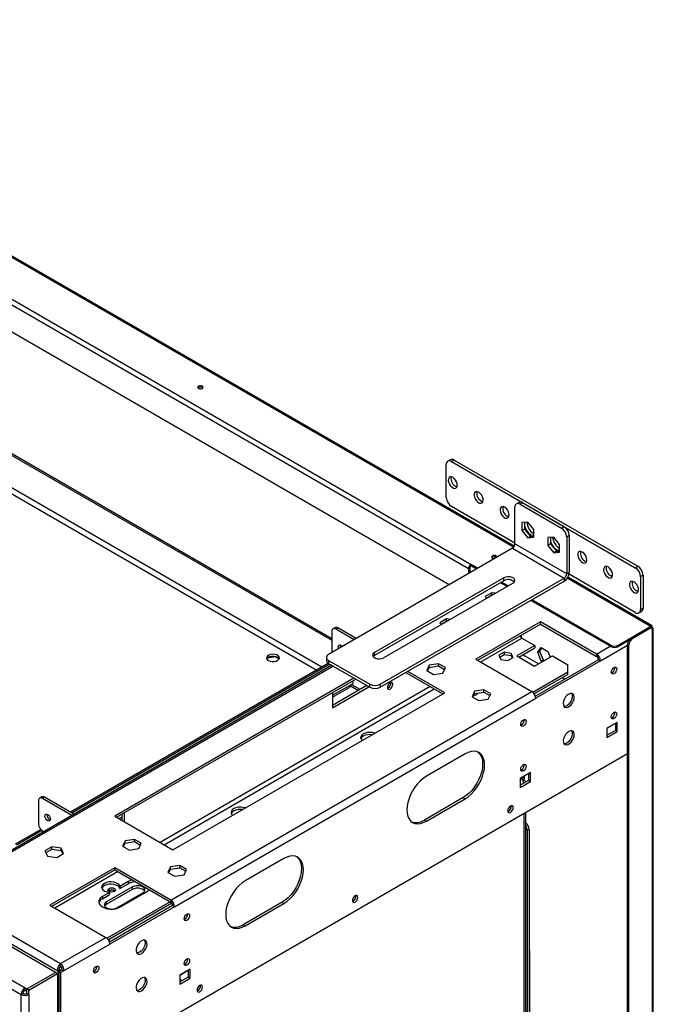
# Model space of a CAD drawing. Units: millimetres. Extents: x 1 to 3781, y 4 to 5350.
# Drawn here: x 2675 to 3021, y 1066 to 1604 of the extents above; entities that cross this region are included whole.
import ezdxf

# ---------------------------------------------------------------- set-up
doc = ezdxf.new("R2010")
doc.units = ezdxf.units.MM
doc.header["$LTSCALE"] = 18

msp = doc.modelspace()

# ---------------------------------------------------------------- linework, layer by layer
at = {"color": 8, "linetype": 'Continuous', "lineweight": 25}
for p, q in [((2944.838, 1316.067), (1976.152, 1875.277)), ((2510.729, 1437.468), (2837.268, 1248.961)), ((2840.097, 1250.594), (2511.229, 1440.445)), ((3019.139, 1273.174), (2974.14, 1299.151)), ((2926.868, 1253.372), (2949.342, 1266.346)), ((2990.147, 1257.662), (2997.572, 1261.948)), ((2992.269, 1253.987), (3007.118, 1262.56)), ((2846.428, 1251.029), (2635.887, 1129.486)), ((2899.29, 1239.901), (2751.858, 1154.791)), ((2753.98, 1153.566), (2901.411, 1238.677)), ((2845.898, 1235.163), (2855.863, 1240.915)), ((2855.668, 1240.38), (2860.143, 1237.797)), ((2948.989, 1189.808), (2948.428, 1189.484)), ((2729.267, 1167.833), (2730.993, 1168.829)), ((2950.549, 459.905), (2950.549, 1170.704)), ((2694.229, 1119.073), (2728.524, 1138.871)), ((2664.171, 1107.851), (2697.405, 1088.665)), ((2660.454, 1105.098), (2695.844, 1084.667)), ((2767.055, 1084.78), (2762.459, 1082.127))]:
    msp.add_line(p, q, dxfattribs=at)
at = {"color": 7, "linetype": 'Continuous', "lineweight": 25}
for p, q in [((2945.166, 1316.554), (1976.462, 1875.774)), ((2920.144, 1304.197), (1962.721, 1856.905)), ((1964.135, 1859.355), (2921.558, 1306.646)), ((2909.665, 1295.549), (1964.843, 1840.983)), ((2694.506, 1083.808), (1578.126, 1728.28)), ((1563.559, 1718.728), (2677.96, 1075.399)), ((1561.438, 1715.054), (2675.838, 1071.725)), ((2510.8, 1458.494), (2845.544, 1265.25)), ((2511.648, 1458.984), (2845.544, 1266.23)), ((2908.076, 1343.209), (2908.076, 1361.173)), ((2910.319, 1363.82), (2908.905, 1363.004)), ((2912.319, 1363.622), (2910.905, 1362.806)), ((2910.905, 1362.806), (3011.314, 1304.841)), ((2912.319, 1363.622), (3012.728, 1305.657)), ((2947.796, 1340.553), (2946.382, 1339.736)), ((2949.796, 1340.355), (2948.381, 1339.538)), ((2948.381, 1339.538), (2971.009, 1326.476)), ((2949.796, 1340.355), (2972.423, 1327.292)), ((2945.553, 1318.308), (2910.905, 1338.31)), ((2945.553, 1317.9), (2945.553, 1337.905)), ((2952.624, 1329.743), (2949.407, 1329.456)), ((2949.407, 1329.456), (2949.407, 1325.166)), ((2950.821, 1329.582), (2950.821, 1325.982)), ((2955.841, 1325.741), (2952.624, 1329.743)), ((2950.821, 1325.982), (2949.407, 1325.166)), ((2949.407, 1325.166), (2952.624, 1321.163)), ((2950.821, 1325.982), (2954.038, 1321.98)), ((2955.841, 1321.451), (2955.841, 1325.741)), ((2971.009, 1326.476), (2972.423, 1327.292)), ((2973.837, 1301.572), (2945.553, 1317.9)), ((2954.038, 1321.98), (2952.624, 1321.163)), ((2952.624, 1321.163), (2955.841, 1321.451)), ((2954.038, 1321.98), (2955.841, 1322.141)), ((2966.766, 1321.579), (2963.549, 1321.292)), ((2963.549, 1321.292), (2963.549, 1317.002)), ((2964.963, 1317.818), (2963.549, 1317.002)), ((2964.963, 1321.418), (2964.963, 1317.818)), ((2964.963, 1317.818), (2968.18, 1313.816)), ((2969.983, 1317.577), (2966.766, 1321.579)), ((2969.983, 1313.287), (2969.983, 1317.577)), ((2975.251, 1322.393), (2973.837, 1321.577)), ((2973.837, 1321.577), (2973.837, 1301.572)), ((2975.251, 1322.393), (2975.251, 1302.388)), ((2944.139, 1315.45), (2843.73, 1257.485)), ((2944.139, 1315.45), (2972.423, 1299.122)), ((2963.549, 1317.002), (2966.766, 1312.999)), ((2968.18, 1313.816), (2966.766, 1312.999)), ((2966.766, 1312.999), (2969.983, 1313.287)), ((2968.18, 1313.816), (2969.983, 1313.977)), ((2920.851, 1304.605), (2920.144, 1304.197)), ((2920.144, 1304.197), (2920.144, 1301.598)), ((2920.851, 1304.605), (2920.851, 1302.006)), ((2925.223, 1304.531), (2921.558, 1306.646)), ((2921.558, 1305.83), (2921.558, 1306.646)), ((2924.516, 1304.122), (2921.558, 1305.83)), ((2973.837, 1301.572), (2975.251, 1302.388)), ((3011.314, 1304.841), (3012.728, 1305.657)), ((2939.543, 1299.326), (2868.832, 1258.506)), ((2939.543, 1297.693), (2868.832, 1256.873)), ((2872.014, 1241.157), (2972.423, 1299.122)), ((2872.014, 1239.524), (2972.423, 1297.489)), ((2873.782, 1255.648), (2944.492, 1296.469)), ((2941.133, 1294.529), (2937.598, 1296.57)), ((2941.84, 1294.938), (2938.305, 1296.979)), ((2939.543, 1297.693), (2939.543, 1299.326)), ((2972.423, 1299.122), (2972.423, 1297.489)), ((3020.139, 1273.273), (2974.45, 1299.648)), ((3011.314, 1280.345), (2975.101, 1301.25)), ((3015.557, 1300.758), (3014.142, 1299.942)), ((3014.142, 1299.942), (3014.142, 1281.978)), ((3015.557, 1300.758), (3015.557, 1282.795)), ((2932.961, 1291.186), (2929.246, 1289.042)), ((2934.839, 1290.896), (2932.961, 1291.186)), ((2932.961, 1289.961), (2932.961, 1291.186)), ((2929.246, 1289.042), (2929.749, 1287.958)), ((2929.695, 1288.076), (2932.961, 1289.961)), ((2932.961, 1289.961), (2933.165, 1289.93)), ((2997.855, 1261.785), (2954.215, 1286.978)), ((2997.855, 1262.601), (2954.922, 1287.386)), ((3013.314, 1280.147), (3014.728, 1280.963)), ((3014.142, 1281.978), (3015.557, 1282.795)), ((2908.213, 1276.899), (2904.498, 1274.754)), ((2904.498, 1274.754), (2905.001, 1273.671)), ((2904.946, 1273.788), (2908.213, 1275.674)), ((2910.09, 1276.609), (2908.213, 1276.899)), ((2908.213, 1275.674), (2908.213, 1276.899)), ((2908.213, 1275.674), (2908.417, 1275.643)), ((2959.565, 1275.317), (2924.21, 1254.906)), ((2990.147, 1257.662), (2959.565, 1275.317)), ((2959.565, 1274.092), (2959.565, 1275.317)), ((2845.544, 1270.111), (2845.544, 1258.533)), ((2847.226, 1272.096), (2846.165, 1271.484)), ((2847.665, 1271.336), (2848.726, 1271.948)), ((2857.693, 1265.546), (2847.665, 1271.336)), ((2858.754, 1266.159), (2848.726, 1271.948)), ((2925.27, 1254.294), (2959.565, 1274.092)), ((2959.565, 1274.092), (2990.147, 1256.437)), ((3019.775, 1272.806), (3002.097, 1262.601)), ((3019.846, 1272.766), (3009.239, 1266.642)), ((3020.553, 1272.357), (3009.946, 1266.234)), ((3019.139, 1273.174), (3019.775, 1272.806)), ((3019.775, 1272.725), (3019.775, 1272.806)), ((3020.553, 1272.357), (3019.846, 1272.766)), ((3020.553, 1270.724), (3020.553, 1272.357)), ((3020.553, 1270.724), (3020.553, 399.883)), ((3021.139, 400.7), (3021.139, 1271.541)), ((2948.994, 1267.989), (2948.994, 1266.616)), ((2949.342, 1266.346), (2956.371, 1262.289)), ((3007.724, 1265.033), (3002.097, 1261.785)), ((3009.239, 1266.642), (3009.946, 1266.234)), ((2850.104, 1262.618), (2851.05, 1262.072)), ((2868.832, 1256.873), (2868.832, 1258.506)), ((2939.619, 1258.651), (2936.802, 1257.025)), ((2943.467, 1258.056), (2939.619, 1258.651)), ((2939.619, 1258.651), (2939.619, 1257.427)), ((2956.371, 1262.289), (2946.618, 1256.659)), ((2947.678, 1256.046), (2956.371, 1261.064)), ((2956.371, 1262.289), (2956.371, 1261.064)), ((2957.971, 1258.676), (2959.829, 1261.319)), ((2957.971, 1258.676), (2959.032, 1259.288)), ((2959.829, 1253.888), (2957.971, 1258.676)), ((2960.277, 1261.06), (2959.032, 1259.288)), ((2959.032, 1259.288), (2960.889, 1254.501)), ((2959.829, 1261.319), (2963.544, 1259.174)), ((2963.544, 1259.174), (2964.769, 1256.017)), ((2997.855, 1261.785), (2997.855, 1262.601)), ((3002.097, 1262.601), (3002.097, 1261.785)), ((3007.825, 1262.56), (3007.118, 1262.968)), ((3007.118, 393.761), (3007.118, 1262.968)), ((3007.825, 393.352), (3007.825, 1262.56)), ((2810.358, 1255.621), (2814.73, 1256.297)), ((2814.73, 1256.297), (2814.73, 1256.454)), ((2814.73, 1256.297), (2816.741, 1255.137)), ((2842.558, 1255.852), (2842.558, 1254.219)), ((2843.73, 1254.22), (2866.357, 1241.157)), ((2843.73, 1254.22), (2843.73, 1252.587)), ((2924.21, 1254.906), (2954.792, 1237.251)), ((2936.802, 1257.025), (2937.833, 1254.804)), ((2937.25, 1256.059), (2939.619, 1257.427)), ((2937.833, 1254.804), (2941.681, 1254.209)), ((2939.619, 1257.427), (2943.467, 1256.831)), ((2941.681, 1254.209), (2944.498, 1255.835)), ((2944.498, 1255.835), (2943.467, 1258.056)), ((2943.467, 1258.056), (2943.467, 1256.831)), ((2943.467, 1256.831), (2944.05, 1255.576)), ((2946.618, 1256.659), (2956.249, 1251.099)), ((2958.369, 1252.322), (2951.115, 1256.51)), ((2956.249, 1251.099), (2966.002, 1256.729)), ((2991.208, 1254.6), (2956.726, 1234.693)), ((2992.269, 1253.987), (2956.913, 1233.577)), ((2959.829, 1253.888), (2960.889, 1254.501)), ((2960.455, 1253.527), (2959.829, 1253.888)), ((2960.889, 1254.501), (2961.516, 1254.139)), ((2966.002, 1256.729), (2974.445, 1251.855)), ((2990.147, 1257.662), (2990.147, 1256.437)), ((2992.269, 1253.987), (2991.208, 1254.6)), ((2845.55, 1251.536), (2635.008, 1129.993)), ((2843.64, 1252.64), (2702.747, 1171.304)), ((2844.487, 1252.149), (2703.595, 1170.814)), ((2843.73, 1252.587), (2866.357, 1239.524)), ((2907.239, 1236.537), (2887.039, 1248.198)), ((2898.786, 1251.622), (2897.427, 1248.692)), ((2897.427, 1248.692), (2901.142, 1246.548)), ((2897.875, 1248.433), (2898.786, 1250.397)), ((2903.861, 1252.407), (2898.786, 1251.622)), ((2898.786, 1250.397), (2898.786, 1251.622)), ((2898.786, 1250.397), (2903.861, 1251.182)), ((2907.576, 1250.262), (2903.861, 1252.407)), ((2903.861, 1251.182), (2903.861, 1252.407)), ((2903.861, 1251.182), (2907.128, 1249.296)), ((2906.217, 1247.333), (2907.576, 1250.262)), ((2974.445, 1247.773), (2955.413, 1236.786)), ((2974.445, 1247.773), (2974.445, 1251.855)), ((2974.445, 1246.548), (2974.445, 1247.773)), ((2857.565, 1244.599), (2726.927, 1169.183)), ((2727.988, 1168.571), (2858.626, 1243.987)), ((2857.211, 1241.694), (2857.211, 1243.17)), ((2885.979, 1247.586), (2906.178, 1235.925)), ((2901.142, 1246.548), (2906.217, 1247.333)), ((2974.445, 1246.548), (2956.108, 1235.963)), ((2972.816, 1243.982), (2971.408, 1244.795)), ((2998.633, 1247.577), (2998.257, 1247.416)), ((2757.509, 1123.363), (2954.792, 1237.251)), ((2864.746, 1240.454), (2845.898, 1229.573)), ((2845.898, 1228.349), (2865.806, 1239.842)), ((2845.898, 1234.08), (2854.743, 1239.186)), ((2855.863, 1240.915), (2857.211, 1241.694)), ((2861.021, 1238.304), (2856.18, 1241.099)), ((2866.357, 1239.524), (2866.357, 1241.157)), ((2872.014, 1241.157), (2872.014, 1239.524)), ((2876.303, 1239.206), (2875.927, 1239.045)), ((2923.535, 1237.335), (2922.175, 1234.405)), ((2928.61, 1238.12), (2923.535, 1237.335)), ((2923.535, 1236.11), (2923.535, 1237.335)), ((2923.535, 1236.11), (2928.61, 1236.895)), ((2932.325, 1235.975), (2928.61, 1238.12)), ((2928.61, 1236.895), (2928.61, 1238.12)), ((2928.61, 1236.895), (2931.877, 1235.009)), ((2758.747, 1150.814), (2907.239, 1236.537)), ((2759.631, 1119.688), (2956.913, 1233.577)), ((2845.898, 1236.639), (2845.898, 1228.349)), ((2922.175, 1234.405), (2925.89, 1232.26)), ((2922.624, 1234.146), (2923.535, 1236.11)), ((2925.89, 1232.26), (2930.965, 1233.045)), ((2930.965, 1233.045), (2932.325, 1235.975)), ((2998.633, 1223.081), (2998.257, 1222.919)), ((2949.135, 1219.003), (2948.759, 1218.841)), ((3001.461, 1220.304), (2995.804, 1217.039)), ((2995.804, 1217.039), (2995.804, 1212.139)), ((3000.4, 1216.017), (2995.804, 1213.364)), ((2995.804, 1212.139), (3001.461, 1215.405)), ((3000.4, 1219.692), (3000.4, 1216.017)), ((3000.4, 1216.017), (3001.461, 1215.405)), ((3001.461, 1215.405), (3001.461, 1220.304)), ((2699.526, 1025.792), (3007.118, 1203.361)), ((2918.376, 1203.165), (2897.163, 1190.919)), ((2949.135, 1194.506), (2948.759, 1194.345)), ((2954.085, 1192.955), (2948.428, 1189.689)), ((2948.428, 1189.689), (2948.428, 1184.79)), ((2953.024, 1188.668), (2948.428, 1186.014)), ((2948.989, 1189.808), (2950.549, 1190.709)), ((2949.69, 1188.988), (2950.549, 1189.484)), ((2949.815, 1188.815), (2950.549, 1189.239)), ((2949.958, 1188.565), (2950.549, 1188.907)), ((2950.549, 1189.239), (2950.337, 1189.362)), ((2950.549, 1190.709), (2950.372, 1190.811)), ((2950.549, 1190.709), (2950.549, 1189.484)), ((2950.549, 1188.907), (2950.549, 1189.239)), ((2953.024, 1192.342), (2953.024, 1188.668)), ((2953.024, 1188.668), (2954.085, 1188.055)), ((2954.085, 1188.055), (2954.085, 1192.955)), ((2948.428, 1184.79), (2954.085, 1188.055)), ((2687.066, 1179.638), (2686.006, 1179.026)), ((2688.566, 1179.49), (2687.506, 1178.877)), ((2703.597, 1169.588), (2687.506, 1178.877)), ((2704.658, 1170.2), (2688.566, 1179.49)), ((2917.315, 1179.281), (2896.102, 1167.035)), ((2897.163, 1166.422), (2918.376, 1178.669)), ((2917.315, 1179.281), (2918.376, 1178.669)), ((2685.384, 1177.652), (2685.384, 1164.751)), ((2689.91, 1169.814), (2689.958, 1170.22)), ((2726.927, 1169.183), (2758.747, 1150.814)), ((2730.204, 1167.292), (2730.993, 1167.747)), ((2730.993, 1166.836), (2730.993, 1170.306)), ((2732.053, 1170.918), (2732.053, 1166.224)), ((2896.102, 1167.035), (2897.163, 1166.422)), ((2942.064, 1171.848), (2941.688, 1171.687)), ((2951.428, 460.412), (2951.428, 1171.211)), ((2686.514, 1161.933), (2672.515, 1153.851)), ((2953.378, 1161.888), (2952.317, 1161.275)), ((2953.378, 1161.888), (2953.378, 657.098)), ((2687.148, 1161.319), (2673.364, 1153.361)), ((2687.506, 1161.077), (2688.179, 1160.688)), ((2737.691, 1156.479), (2732.616, 1155.694)), ((2741.406, 1154.334), (2737.691, 1156.479)), ((2737.691, 1155.254), (2737.691, 1156.479)), ((2952.317, 1161.275), (2952.317, 657.711)), ((2692.545, 1152.397), (2688.83, 1150.252)), ((2689.278, 1149.286), (2692.545, 1151.172)), ((2697.62, 1151.612), (2692.545, 1152.397)), ((2692.545, 1151.172), (2692.545, 1152.397)), ((2692.545, 1151.172), (2697.62, 1150.387)), ((2698.98, 1148.682), (2697.62, 1151.612)), ((2697.62, 1150.387), (2697.62, 1151.612)), ((2732.616, 1155.694), (2731.257, 1152.764)), ((2731.257, 1152.764), (2734.972, 1150.62)), ((2731.705, 1152.505), (2732.616, 1154.469)), ((2732.616, 1154.469), (2732.616, 1155.694)), ((2732.616, 1154.469), (2737.691, 1155.254)), ((2734.972, 1150.62), (2740.046, 1151.405)), ((2737.691, 1155.254), (2740.958, 1153.368)), ((2740.046, 1151.405), (2741.406, 1154.334)), ((2688.83, 1150.252), (2690.19, 1147.323)), ((2690.19, 1147.323), (2695.265, 1146.538)), ((2695.265, 1146.538), (2698.98, 1148.682)), ((2697.62, 1150.387), (2698.531, 1148.423)), ((2819.381, 1146.016), (2798.168, 1133.77)), ((2726.927, 1141.017), (2691.572, 1120.607)), ((2757.509, 1123.363), (2726.927, 1141.017)), ((2726.927, 1139.793), (2726.927, 1141.017)), ((2757.365, 1141.407), (2756.005, 1138.477)), ((2756.454, 1138.218), (2757.365, 1140.182)), ((2762.44, 1142.192), (2757.365, 1141.407)), ((2757.365, 1140.182), (2757.365, 1141.407)), ((2757.365, 1140.182), (2762.44, 1140.967)), ((2766.155, 1140.047), (2762.44, 1142.192)), ((2762.44, 1140.967), (2762.44, 1142.192)), ((2762.44, 1140.967), (2765.707, 1139.081)), ((2692.632, 1119.995), (2726.927, 1139.793)), ((2726.927, 1139.793), (2757.509, 1122.138)), ((2756.005, 1138.477), (2759.72, 1136.332)), ((2759.72, 1136.332), (2764.795, 1137.117)), ((2764.795, 1137.117), (2766.155, 1140.047)), ((2736.65, 1130.499), (2722.507, 1122.335)), ((2734.351, 1133.458), (2729.755, 1130.805)), ((2729.755, 1129.58), (2734.351, 1132.234)), ((2729.755, 1130.805), (2729.755, 1129.58)), ((2734.351, 1133.458), (2734.351, 1132.234)), ((2736.65, 1129.274), (2736.65, 1130.499)), ((2724.098, 1127.54), (2720.209, 1125.294)), ((2720.209, 1124.07), (2724.098, 1126.315)), ((2720.209, 1125.294), (2720.209, 1124.07)), ((2722.507, 1121.11), (2736.65, 1129.274)), ((2724.098, 1127.54), (2724.098, 1126.315)), ((2728.164, 1119.069), (2742.306, 1127.233)), ((2730.109, 1119.58), (2744.251, 1127.744)), ((2691.572, 1120.607), (2722.154, 1102.952)), ((2722.507, 1121.11), (2722.507, 1122.335)), ((2757.162, 1122.338), (2722.774, 1102.487)), ((2758.065, 1121.635), (2723.47, 1101.664)), ((2758.57, 1120.301), (2724.087, 1100.394)), ((2759.631, 1119.688), (2724.275, 1099.278)), ((2757.509, 1123.363), (2757.509, 1122.138)), ((2759.631, 1119.688), (2758.57, 1120.301)), ((2818.32, 1122.132), (2797.107, 1109.886)), ((2798.168, 1109.274), (2819.381, 1121.52)), ((2818.32, 1122.132), (2819.381, 1121.52)), ((2857.211, 1122.863), (2856.835, 1122.702)), ((2797.107, 1109.886), (2798.168, 1109.274)), ((2697.405, 1088.665), (2722.154, 1102.952)), ((2698.966, 1084.667), (2724.275, 1099.278)), ((2724.623, 1100.703), (2723.741, 1101.213)), ((2953.782, 1050.056), (2953.782, 1094.965)), ((2697.751, 1086.817), (2696.903, 1086.327)), ((2697.405, 1087.44), (2697.405, 1088.665)), ((2678.95, 1074.827), (2694.506, 1083.808)), ((2679.02, 1074.787), (2694.577, 1083.767)), ((2680.081, 1074.174), (2695.637, 1083.155)), ((2694.506, 1083.726), (2694.506, 1083.808)), ((2695.637, 1083.155), (2694.577, 1083.767)), ((2695.637, 1083.155), (2695.637, 961.694)), ((2696.905, 1085.28), (2695.844, 1084.667)), ((2695.844, 1084.667), (2696.132, 1084.501)), ((2697.193, 1085.113), (2696.132, 1084.501)), ((2696.132, 1084.501), (2696.132, 1033.467)), ((2697.905, 1085.28), (2696.345, 1084.379)), ((2697.405, 1083.766), (2696.345, 1084.379)), ((2696.345, 1084.379), (2696.345, 1027.629)), ((2696.905, 1085.28), (2697.193, 1085.113)), ((2697.193, 1085.113), (2697.193, 1084.869)), ((2698.966, 1084.667), (2697.405, 1083.766)), ((2697.405, 1083.766), (2697.405, 1027.017)), ((2697.905, 1085.28), (2698.966, 1084.667)), ((2768.116, 1085.597), (2762.459, 1082.331)), ((2762.459, 1082.331), (2762.459, 1077.432)), ((2767.055, 1081.31), (2762.459, 1078.657)), ((2767.055, 1084.985), (2767.055, 1081.31)), ((2767.055, 1081.31), (2768.116, 1080.698)), ((2768.116, 1080.698), (2768.116, 1085.597)), ((2762.459, 1077.432), (2768.116, 1080.698)), ((2676.899, 1072.337), (2675.838, 1071.725)), ((2675.838, 948.631), (2675.838, 1071.725)), ((2677.96, 1074.174), (2677.96, 1075.399)), ((2677.96, 1075.399), (2678.95, 1074.827)), ((2677.96, 1074.174), (2678.95, 1073.603)), ((2678.95, 1073.603), (2678.95, 1074.827)), ((2678.95, 1073.603), (2679.02, 1073.643)), ((2680.081, 1074.174), (2679.02, 1074.787)), ((2679.02, 1072.337), (2679.02, 1074.787)), ((2679.02, 1072.337), (2680.081, 1071.725)), ((2680.081, 1071.725), (2680.081, 1074.174)), ((2680.081, 1071.725), (2680.081, 948.631)), ((2772.358, 1073.879), (2771.983, 1073.718))]:
    msp.add_line(p, q, dxfattribs=at)
at = {"color": 7, "linetype": 'Continuous', "lineweight": 25, "flags": 128}
for points in [[(2774.833, 1404.003), (2774.347, 1404.191), (2773.773, 1404.257), (2773.199, 1404.191), (2772.712, 1404.003), (2772.387, 1403.722), (2772.273, 1403.391), (2772.387, 1403.059), (2772.712, 1402.779), (2773.199, 1402.591), (2773.773, 1402.525), (2774.347, 1402.591), (2774.833, 1402.779), (2775.159, 1403.059), (2775.273, 1403.391), (2775.158, 1403.722), (2774.833, 1404.003)], [(2911.612, 1354.232), (2910.808, 1354.541), (2910.092, 1354.507), (2909.54, 1354.134), (2909.213, 1353.461), (2909.145, 1352.562), (2909.345, 1351.535), (2909.791, 1350.49), (2910.434, 1349.541), (2911.204, 1348.791), (2912.019, 1348.32), (2912.79, 1348.181), (2913.433, 1348.388), (2913.878, 1348.918), (2914.078, 1349.715), (2914.011, 1350.691), (2913.684, 1351.742), (2913.132, 1352.752), (2912.415, 1353.614), (2911.612, 1354.232)], [(2925.754, 1346.068), (2924.95, 1346.377), (2924.234, 1346.343), (2923.682, 1345.97), (2923.355, 1345.297), (2923.288, 1344.398), (2923.488, 1343.371), (2923.933, 1342.326), (2924.576, 1341.377), (2925.347, 1340.627), (2926.161, 1340.156), (2926.932, 1340.017), (2927.575, 1340.224), (2928.02, 1340.754), (2928.22, 1341.551), (2928.153, 1342.527), (2927.826, 1343.577), (2927.274, 1344.588), (2926.558, 1345.45), (2925.754, 1346.068)], [(2939.896, 1337.904), (2939.093, 1338.213), (2938.376, 1338.179), (2937.824, 1337.806), (2937.497, 1337.133), (2937.43, 1336.234), (2937.63, 1335.207), (2938.075, 1334.162), (2938.718, 1333.213), (2939.489, 1332.463), (2940.303, 1331.992), (2941.074, 1331.853), (2941.717, 1332.06), (2942.162, 1332.59), (2942.363, 1333.386), (2942.295, 1334.363), (2941.968, 1335.413), (2941.416, 1336.424), (2940.7, 1337.285), (2939.896, 1337.904)], [(2950.821, 1327.626), (2950.873, 1327.41), (2951.294, 1326.23), (2951.919, 1325.097), (2952.7, 1324.097), (2953.581, 1323.304), (2954.496, 1322.776), (2955.376, 1322.552), (2955.841, 1322.569)], [(2964.963, 1319.462), (2965.016, 1319.246), (2965.436, 1318.066), (2966.061, 1316.933), (2966.842, 1315.933), (2967.723, 1315.14), (2968.638, 1314.612), (2969.518, 1314.388), (2969.983, 1314.405)], [(2982.322, 1313.412), (2981.519, 1313.721), (2980.802, 1313.687), (2980.251, 1313.313), (2979.923, 1312.641), (2979.856, 1311.742), (2980.056, 1310.714), (2980.502, 1309.67), (2981.145, 1308.721), (2981.915, 1307.97), (2982.73, 1307.5), (2983.5, 1307.361), (2984.143, 1307.567), (2984.589, 1308.098), (2984.789, 1308.894), (2984.722, 1309.871), (2984.394, 1310.921), (2983.843, 1311.932), (2983.126, 1312.793), (2982.322, 1313.412)], [(2935.347, 1311.341), (2934.86, 1311.529), (2934.286, 1311.594), (2933.712, 1311.529), (2933.225, 1311.341), (2932.9, 1311.06), (2932.786, 1310.729), (2932.9, 1310.397), (2933.225, 1310.116), (2933.712, 1309.928), (2934.286, 1309.863), (2934.471, 1309.869)], [(2935.774, 1310.622), (2935.786, 1310.729), (2935.672, 1311.06), (2935.347, 1311.341)], [(2984.63, 1308.19), (2984.54, 1308.204), (2983.737, 1308.513)], [(2996.465, 1305.248), (2995.661, 1305.557), (2994.945, 1305.523), (2994.393, 1305.149), (2994.065, 1304.477), (2993.998, 1303.578), (2994.198, 1302.55), (2994.644, 1301.506), (2995.287, 1300.557), (2996.057, 1299.806), (2996.872, 1299.336), (2997.643, 1299.197), (2998.285, 1299.403), (2998.731, 1299.934), (2998.931, 1300.73), (2998.864, 1301.707), (2998.537, 1302.757), (2997.985, 1303.768), (2997.268, 1304.629), (2996.465, 1305.248)], [(2944.492, 1296.469), (2945.189, 1297.044), (2945.504, 1297.721), (2945.398, 1298.42), (2944.884, 1299.056), (2944.025, 1299.553), (2942.923, 1299.849), (2941.712, 1299.91), (2940.538, 1299.729), (2939.543, 1299.326)], [(2998.772, 1300.025), (2998.682, 1300.039), (2997.879, 1300.348)], [(3010.607, 1297.084), (3009.803, 1297.393), (3009.087, 1297.359), (3008.535, 1296.985), (3008.208, 1296.312), (3008.14, 1295.414), (3008.34, 1294.386), (3008.786, 1293.341), (3009.429, 1292.392), (3010.199, 1291.642), (3011.014, 1291.172), (3011.785, 1291.032), (3012.428, 1291.239), (3012.873, 1291.77), (3013.073, 1292.566), (3013.006, 1293.542), (3012.679, 1294.593), (3012.127, 1295.604), (3011.41, 1296.465), (3010.607, 1297.084)], [(3012.915, 1291.861), (3012.825, 1291.875), (3012.021, 1292.184)], [(2849.221, 1260.655), (2849.122, 1260.938), (2849.009, 1261.66), (2849.122, 1262.251), (2849.444, 1262.621), (2849.925, 1262.715), (2850.494, 1262.517), (2851.062, 1262.059), (2851.258, 1261.831)], [(2868.832, 1258.506), (2868.135, 1257.931), (2867.82, 1257.253), (2867.926, 1256.554), (2868.44, 1255.918), (2869.299, 1255.422), (2870.401, 1255.125), (2871.612, 1255.064), (2872.786, 1255.246), (2873.782, 1255.648)], [(2810.896, 1254.144), (2811.833, 1253.757), (2812.938, 1253.567), (2814.089, 1253.595), (2815.162, 1253.837), (2816.041, 1254.267), (2816.631, 1254.838), (2816.868, 1255.489), (2816.725, 1256.149), (2816.219, 1256.746), (2815.404, 1257.217), (2814.369, 1257.509), (2813.226, 1257.591), (2812.098, 1257.455), (2811.109, 1257.114), (2810.364, 1256.607), (2809.945, 1255.987), (2809.898, 1255.322), (2810.226, 1254.685), (2810.896, 1254.144)], [(2809.975, 1255.083), (2810.11, 1255.327), (2810.7, 1255.898), (2811.579, 1256.328), (2812.652, 1256.57), (2813.804, 1256.598), (2814.908, 1256.408), (2815.846, 1256.021)], [(2815.846, 1256.021), (2816.515, 1255.48), (2816.766, 1255.083)], [(2868.832, 1256.873), (2868.135, 1256.298), (2868.105, 1256.261)], [(2999.693, 1246.965), (2999.125, 1246.767), (2998.643, 1246.861), (2998.321, 1247.231), (2998.208, 1247.822), (2998.321, 1248.543), (2998.643, 1249.286), (2999.125, 1249.935), (2999.693, 1250.394), (3000.262, 1250.592), (3000.743, 1250.498), (3001.065, 1250.127), (3001.178, 1249.536), (3001.065, 1248.815), (3000.743, 1248.073), (3000.262, 1247.423), (2999.693, 1246.965)], [(2877.364, 1242.023), (2876.796, 1241.564), (2876.314, 1240.915), (2875.992, 1240.172), (2875.879, 1239.451), (2875.992, 1238.86), (2876.314, 1238.49), (2876.796, 1238.396), (2877.364, 1238.593), (2877.932, 1239.052), (2878.414, 1239.702), (2878.736, 1240.444), (2878.849, 1241.165), (2878.736, 1241.756), (2878.414, 1242.127), (2877.932, 1242.22), (2877.364, 1242.023)], [(2924.153, 1236.206), (2924.457, 1236.06), (2924.785, 1235.816)], [(2974.945, 1235.821), (2974.059, 1235.156), (2973.252, 1234.241), (2972.595, 1233.158), (2972.147, 1232.004), (2971.948, 1230.88), (2972.015, 1229.887), (2972.342, 1229.113), (2972.9, 1228.627), (2973.641, 1228.471), (2974.497, 1228.661), (2975.392, 1229.178), (2976.248, 1229.977), (2976.989, 1230.987), (2977.547, 1232.118), (2977.874, 1233.27), (2977.941, 1234.34), (2977.742, 1235.234), (2977.294, 1235.871), (2976.637, 1236.195), (2975.83, 1236.178), (2974.945, 1235.821)], [(2976.472, 1236.221), (2976.487, 1236.201), (2976.814, 1235.427), (2976.881, 1234.434), (2976.681, 1233.31), (2976.233, 1232.156), (2975.577, 1231.073), (2974.77, 1230.158), (2973.884, 1229.493)], [(2973.884, 1229.493), (2972.998, 1229.136), (2972.357, 1229.093)], [(2999.693, 1222.468), (2999.125, 1222.271), (2998.643, 1222.364), (2998.321, 1222.735), (2998.208, 1223.326), (2998.321, 1224.047), (2998.643, 1224.789), (2999.125, 1225.439), (2999.693, 1225.898), (3000.262, 1226.095), (3000.743, 1226.002), (3001.065, 1225.631), (3001.178, 1225.04), (3001.065, 1224.319), (3000.743, 1223.577), (3000.262, 1222.927), (2999.693, 1222.468)], [(2950.196, 1218.39), (2949.628, 1218.193), (2949.146, 1218.286), (2948.824, 1218.657), (2948.711, 1219.248), (2948.824, 1219.969), (2949.146, 1220.711), (2949.628, 1221.361), (2950.196, 1221.82), (2950.764, 1222.017), (2951.246, 1221.924), (2951.568, 1221.553), (2951.681, 1220.962), (2951.568, 1220.241), (2951.246, 1219.499), (2950.764, 1218.849), (2950.196, 1218.39)], [(2974.945, 1215.408), (2974.059, 1214.742), (2973.252, 1213.827), (2972.595, 1212.745), (2972.147, 1211.59), (2971.948, 1210.467), (2972.015, 1209.474), (2972.342, 1208.7), (2972.9, 1208.213), (2973.641, 1208.058), (2974.497, 1208.247), (2975.392, 1208.764), (2976.248, 1209.563), (2976.989, 1210.573), (2977.547, 1211.705), (2977.874, 1212.856), (2977.941, 1213.927), (2977.742, 1214.82), (2977.294, 1215.457), (2976.637, 1215.782), (2975.83, 1215.765), (2974.945, 1215.408)], [(2976.472, 1215.808), (2976.487, 1215.787), (2976.814, 1215.013), (2976.881, 1214.02), (2976.681, 1212.897), (2976.233, 1211.742), (2975.577, 1210.66), (2974.77, 1209.745), (2973.884, 1209.079)], [(2868.976, 1214.449), (2867.808, 1214.776), (2866.452, 1214.921), (2865.078, 1214.847), (2863.792, 1214.559), (2862.691, 1214.079), (2861.86, 1213.443), (2861.361, 1212.701), (2861.232, 1211.908), (2861.483, 1211.125), (2862.051, 1210.45)], [(2867.511, 1213.603), (2866.452, 1213.696), (2865.078, 1213.622), (2863.792, 1213.334), (2862.691, 1212.854), (2861.86, 1212.219), (2861.361, 1211.476), (2861.341, 1211.425)], [(2918.376, 1178.669), (2920.035, 1179.777), (2921.654, 1181.16), (2923.191, 1182.783), (2924.61, 1184.607), (2925.876, 1186.586), (2926.957, 1188.671), (2927.827, 1190.812), (2928.463, 1192.955), (2928.852, 1195.048), (2928.983, 1197.04), (2928.852, 1198.88), (2928.463, 1200.525), (2927.827, 1201.933), (2926.957, 1203.07), (2925.876, 1203.907), (2924.61, 1204.425), (2923.191, 1204.61), (2921.654, 1204.457), (2920.035, 1203.972), (2918.376, 1203.165)], [(2973.884, 1209.079), (2972.998, 1208.722), (2972.357, 1208.679)], [(2925.326, 1204.181), (2925.896, 1203.682), (2926.766, 1202.545), (2927.403, 1201.137), (2927.791, 1199.493), (2927.922, 1197.652), (2927.791, 1195.661), (2927.403, 1193.567), (2926.766, 1191.424), (2925.896, 1189.283), (2924.815, 1187.198), (2923.55, 1185.219), (2922.131, 1183.396), (2920.593, 1181.772), (2918.975, 1180.389), (2917.315, 1179.281)], [(2950.196, 1193.894), (2949.628, 1193.697), (2949.146, 1193.79), (2948.824, 1194.161), (2948.711, 1194.752), (2948.824, 1195.473), (2949.146, 1196.215), (2949.628, 1196.865), (2950.196, 1197.323), (2950.764, 1197.521), (2951.246, 1197.427), (2951.568, 1197.057), (2951.681, 1196.466), (2951.568, 1195.745), (2951.246, 1195.002), (2950.764, 1194.353), (2950.196, 1193.894)], [(2897.163, 1190.919), (2895.504, 1189.81), (2893.885, 1188.427), (2892.348, 1186.804), (2890.928, 1184.98), (2889.663, 1183.002), (2888.582, 1180.916), (2887.712, 1178.775), (2887.075, 1176.632), (2886.687, 1174.539), (2886.556, 1172.547), (2886.687, 1170.707), (2887.075, 1169.062), (2887.712, 1167.654), (2888.582, 1166.518), (2889.663, 1165.68), (2890.928, 1165.163), (2892.348, 1164.978), (2893.885, 1165.13), (2895.504, 1165.615), (2897.163, 1166.422)], [(2798.266, 1173.628), (2797.097, 1173.956), (2795.741, 1174.101), (2794.367, 1174.027), (2793.081, 1173.738), (2791.981, 1173.258), (2791.149, 1172.623), (2790.65, 1171.881), (2790.521, 1171.088), (2790.773, 1170.305), (2791.34, 1169.63)], [(2796.8, 1172.782), (2795.741, 1172.876), (2794.367, 1172.802), (2793.081, 1172.514), (2791.981, 1172.034), (2791.149, 1171.398), (2790.65, 1170.656), (2790.63, 1170.605)], [(2943.125, 1174.665), (2942.556, 1174.207), (2942.075, 1173.557), (2941.753, 1172.815), (2941.64, 1172.093), (2941.753, 1171.502), (2942.075, 1171.132), (2942.556, 1171.038), (2943.125, 1171.236), (2943.693, 1171.694), (2944.175, 1172.344), (2944.497, 1173.086), (2944.61, 1173.808), (2944.497, 1174.399), (2944.175, 1174.769), (2943.693, 1174.863), (2943.125, 1174.665)], [(2691.819, 1167.487), (2691.706, 1166.896), (2691.384, 1166.526), (2690.902, 1166.432), (2690.334, 1166.63), (2689.766, 1167.088), (2689.284, 1167.738), (2688.962, 1168.48), (2688.849, 1169.202), (2688.962, 1169.792), (2689.284, 1170.163), (2689.766, 1170.257), (2690.334, 1170.059), (2690.902, 1169.6), (2691.384, 1168.951), (2691.706, 1168.209), (2691.819, 1167.487)], [(2826.331, 1147.032), (2826.901, 1146.533), (2827.771, 1145.397), (2828.408, 1143.989), (2828.796, 1142.344), (2828.927, 1140.503), (2828.796, 1138.512), (2828.408, 1136.419), (2827.771, 1134.276), (2826.901, 1132.135), (2825.82, 1130.049), (2824.555, 1128.07), (2823.136, 1126.247), (2821.598, 1124.624), (2819.98, 1123.241), (2818.32, 1122.132)], [(2819.381, 1121.52), (2821.04, 1122.629), (2822.659, 1124.012), (2824.196, 1125.635), (2825.615, 1127.458), (2826.881, 1129.437), (2827.962, 1131.522), (2828.832, 1133.663), (2829.469, 1135.807), (2829.857, 1137.9), (2829.988, 1139.891), (2829.857, 1141.732), (2829.469, 1143.376), (2828.832, 1144.784), (2827.962, 1145.921), (2826.881, 1146.758), (2825.615, 1147.276), (2824.196, 1147.461), (2822.659, 1147.309), (2821.04, 1146.823), (2819.381, 1146.016)], [(2729.755, 1130.805), (2729.374, 1131.57), (2728.644, 1132.246), (2727.623, 1132.782), (2726.387, 1133.135), (2725.03, 1133.28), (2723.657, 1133.206), (2722.371, 1132.918), (2721.27, 1132.438), (2720.438, 1131.803), (2719.939, 1131.06), (2719.811, 1130.267), (2720.062, 1129.484), (2720.675, 1128.771), (2721.602, 1128.181), (2722.773, 1127.76), (2724.098, 1127.54)], [(2729.755, 1129.58), (2729.374, 1130.346), (2728.644, 1131.022), (2727.623, 1131.557), (2726.387, 1131.91), (2725.03, 1132.056), (2723.657, 1131.981), (2722.371, 1131.693), (2721.27, 1131.213), (2720.438, 1130.578), (2719.939, 1129.835), (2719.919, 1129.785)], [(2726.821, 1128.009), (2726.14, 1127.746), (2725.336, 1127.654), (2724.532, 1127.746), (2723.851, 1128.009), (2723.396, 1128.402), (2723.236, 1128.866), (2723.396, 1129.33), (2723.851, 1129.723), (2724.532, 1129.986), (2725.336, 1130.078), (2726.14, 1129.986), (2726.821, 1129.723), (2727.276, 1129.33), (2727.436, 1128.866), (2727.276, 1128.402), (2726.821, 1128.009)], [(2736.454, 1134.293), (2735.577, 1134.023), (2734.351, 1133.458)], [(2742.306, 1127.233), (2743.042, 1127.818), (2743.429, 1128.505), (2743.429, 1129.227), (2743.042, 1129.914), (2742.306, 1130.499), (2741.294, 1130.923), (2740.104, 1131.147), (2738.852, 1131.147), (2737.662, 1130.923), (2736.65, 1130.499)], [(2736.65, 1129.274), (2737.662, 1129.699), (2738.852, 1129.922), (2740.104, 1129.922), (2741.294, 1129.699), (2742.306, 1129.274), (2743.042, 1128.689), (2743.335, 1128.254)], [(2798.168, 1133.77), (2796.509, 1132.661), (2794.89, 1131.278), (2793.353, 1129.655), (2791.933, 1127.832), (2790.668, 1125.853), (2789.587, 1123.768), (2788.717, 1121.627), (2788.08, 1119.483), (2787.692, 1117.39), (2787.561, 1115.399), (2787.692, 1113.558), (2788.08, 1111.914), (2788.717, 1110.506), (2789.587, 1109.369), (2790.668, 1108.532), (2791.933, 1108.014), (2793.353, 1107.829), (2794.89, 1107.981), (2796.509, 1108.467), (2798.168, 1109.274)], [(2720.209, 1125.294), (2719.232, 1124.587), (2718.552, 1123.772), (2718.203, 1122.889), (2718.203, 1121.985), (2718.552, 1121.102), (2719.232, 1120.287), (2720.209, 1119.58), (2721.435, 1119.015), (2722.847, 1118.623), (2724.375, 1118.421), (2725.943, 1118.421), (2727.471, 1118.623), (2728.883, 1119.015), (2730.109, 1119.58)], [(2744.251, 1127.744), (2745.228, 1128.451), (2745.696, 1128.957)], [(2858.272, 1125.681), (2857.704, 1125.222), (2857.222, 1124.572), (2856.9, 1123.83), (2856.787, 1123.109), (2856.9, 1122.518), (2857.222, 1122.147), (2857.704, 1122.054), (2858.272, 1122.251), (2858.84, 1122.71), (2859.322, 1123.36), (2859.644, 1124.102), (2859.757, 1124.823), (2859.644, 1125.414), (2859.322, 1125.785), (2858.84, 1125.878), (2858.272, 1125.681)], [(2722.507, 1122.335), (2721.772, 1121.75), (2721.385, 1121.063), (2721.385, 1120.341), (2721.772, 1119.654), (2722.507, 1119.069), (2723.52, 1118.644), (2724.71, 1118.421), (2725.124, 1118.396)], [(2721.479, 1120.089), (2721.772, 1120.525), (2722.507, 1121.11)], [(2726.015, 1118.426), (2727.152, 1118.644), (2728.164, 1119.069)], [(2766.348, 1112.257), (2765.78, 1112.06), (2765.298, 1112.153), (2764.976, 1112.524), (2764.863, 1113.115), (2764.976, 1113.836), (2765.298, 1114.578), (2765.78, 1115.228), (2766.348, 1115.687), (2766.916, 1115.884), (2767.398, 1115.791), (2767.72, 1115.42), (2767.833, 1114.829), (2767.72, 1114.108), (2767.398, 1113.366), (2766.916, 1112.716), (2766.348, 1112.257)], [(2741.599, 1094.173), (2742.485, 1094.839), (2743.292, 1095.753), (2743.949, 1096.836), (2744.397, 1097.991), (2744.596, 1099.114), (2744.529, 1100.107), (2744.202, 1100.881), (2743.643, 1101.367), (2742.903, 1101.523), (2742.047, 1101.334), (2741.151, 1100.816), (2740.295, 1100.017), (2739.555, 1099.007), (2738.997, 1097.876), (2738.669, 1096.724), (2738.603, 1095.654), (2738.802, 1094.761), (2739.25, 1094.123), (2739.906, 1093.799), (2740.714, 1093.816), (2741.599, 1094.173)], [(2743.127, 1101.514), (2743.141, 1101.493), (2743.469, 1100.719), (2743.535, 1099.726), (2743.336, 1098.603), (2742.888, 1097.448), (2742.232, 1096.366), (2741.424, 1095.451), (2740.539, 1094.785)], [(2740.539, 1094.785), (2739.653, 1094.428), (2739.011, 1094.385)], [(2716.851, 1083.683), (2716.282, 1083.485), (2715.801, 1083.579), (2715.479, 1083.949), (2715.366, 1084.54), (2715.479, 1085.262), (2715.801, 1086.004), (2716.282, 1086.654), (2716.851, 1087.112), (2717.419, 1087.31), (2717.901, 1087.216), (2718.222, 1086.846), (2718.335, 1086.255), (2718.222, 1085.533), (2717.901, 1084.791), (2717.419, 1084.141), (2716.851, 1083.683)], [(2766.348, 1087.761), (2765.78, 1087.563), (2765.298, 1087.657), (2764.976, 1088.028), (2764.863, 1088.618), (2764.976, 1089.34), (2765.298, 1090.082), (2765.78, 1090.732), (2766.348, 1091.19), (2766.916, 1091.388), (2767.398, 1091.294), (2767.72, 1090.924), (2767.833, 1090.333), (2767.72, 1089.611), (2767.398, 1088.869), (2766.916, 1088.22), (2766.348, 1087.761)], [(2741.599, 1073.76), (2742.485, 1074.425), (2743.292, 1075.34), (2743.949, 1076.423), (2744.397, 1077.577), (2744.596, 1078.701), (2744.529, 1079.693), (2744.202, 1080.467), (2743.643, 1080.954), (2742.903, 1081.109), (2742.047, 1080.92), (2741.151, 1080.403), (2740.295, 1079.604), (2739.555, 1078.594), (2738.997, 1077.463), (2738.669, 1076.311), (2738.603, 1075.241), (2738.802, 1074.347), (2739.25, 1073.71), (2739.906, 1073.385), (2740.714, 1073.402), (2741.599, 1073.76)], [(2743.127, 1081.1), (2743.141, 1081.08), (2743.469, 1080.306), (2743.535, 1079.313), (2743.336, 1078.189), (2742.888, 1077.035), (2742.232, 1075.952), (2741.424, 1075.037), (2740.539, 1074.372)], [(2773.419, 1076.696), (2772.851, 1076.238), (2772.369, 1075.588), (2772.047, 1074.846), (2771.934, 1074.124), (2772.047, 1073.533), (2772.369, 1073.163), (2772.851, 1073.069), (2773.419, 1073.267), (2773.987, 1073.725), (2774.469, 1074.375), (2774.791, 1075.117), (2774.904, 1075.839), (2774.791, 1076.43), (2774.469, 1076.8), (2773.987, 1076.894), (2773.419, 1076.696)], [(2740.539, 1074.372), (2739.653, 1074.015), (2739.011, 1073.972)]]:
    msp.add_lwpolyline(points, dxfattribs=at)
at = {"color": 7, "linetype": 'Continuous', "lineweight": 25}
for centre, radius, start, end in [((2773.773, 1401.469), 2.01, 48.8512, 131.1488), ((2909.801, 1361.452), 1.747, 50.79727, 189.21348), ((2911.147, 1361.987), 2.012, 54.38022, 114.30998), ((2915.236, 1353.466), 4.647, 166.44617, 253.54817), ((2929.378, 1345.302), 4.647, 166.44651, 253.54783), ((2914.217, 1343.488), 6.147, 182.60599, 237.39451), ((2947.277, 1338.185), 1.747, 50.79727, 189.21348), ((2948.624, 1338.719), 2.012, 54.38022, 114.30998), ((2943.52, 1337.138), 4.647, 166.44651, 253.54783), ((2959.132, 1329.845), 7.04, 181.21135, 242.12927), ((2967.696, 1321.297), 6.147, 2.60578, 57.39422), ((2969.11, 1322.114), 6.147, 2.60578, 57.39422), ((2942.482, 1318.039), 3.074, 302.60563, 357.39388), ((2973.29, 1321.69), 7.055, 181.28537, 242.05524), ((2986.1, 1312.678), 4.789, 167.24957, 240.43137), ((2934.297, 1308.749), 2.061, 55.36395, 130.33342), ((2923.214, 1304.057), 3.074, 122.60675, 177.39374), ((2922.386, 1304.535), 1.537, 122.60303, 177.39647), ((2969.11, 1302.667), 6.147, 302.60596, 357.39416), ((2970.767, 1301.711), 3.074, 302.60563, 357.39388), ((3000.242, 1304.514), 4.789, 167.25106, 240.42988), ((3008.001, 1299.663), 6.147, 2.60578, 57.39422), ((3009.416, 1300.479), 6.147, 2.60578, 57.39422), ((2941.975, 1293.629), 4.737, 46.78387, 120.90545), ((3014.384, 1296.35), 4.789, 167.24929, 240.43165), ((3012.418, 1281.698), 1.747, 230.79647, 9.2128), ((3013.654, 1282.552), 1.918, 304.05888, 7.25217), ((2846.837, 1270.32), 1.31, 50.79796, 189.21476), ((2847.847, 1270.721), 1.509, 54.38697, 114.30285), ((3019.691, 1272.497), 0.873, 350.78697, 129.2008), ((3020.243, 1271.541), 0.873, 290.78129, 69.21723), ((2950.595, 1268.299), 2.32, 196.72185, 237.30517), ((3011.724, 1262.759), 4.611, 122.60631, 177.39402), ((3012.431, 1262.35), 4.611, 122.60631, 177.39402), ((2852.477, 1262.236), 2.4, 169.39269, 203.80957), ((2999.976, 1266.695), 4.611, 242.60934, 297.39115), ((2999.976, 1265.879), 4.611, 242.60934, 297.39115), ((2844.56, 1254.419), 2.012, 185.69446, 245.62548), ((2844.349, 1255.852), 1.746, 110.78455, 249.21563), ((2953.155, 1259.878), 3.937, 218.46739, 238.79306), ((2987.663, 1253.778), 4.61, 2.60494, 57.39506), ((2988.905, 1254.495), 2.305, 2.60577, 57.39554), ((2997.094, 1250.155), 3.002, 300.83369, 7.66767), ((2869.185, 1246.616), 6.148, 242.61021, 297.38973), ((2869.185, 1244.983), 6.148, 242.61021, 297.38973), ((2874.905, 1241.727), 2.891, 290.81136, 9.19446), ((2874.765, 1241.783), 3.002, 300.83306, 7.66829), ((2952.308, 1233.368), 4.61, 2.60494, 57.39506), ((2923.347, 1237.072), 1.867, 263.05073, 337.15858), ((2947.597, 1221.58), 3.002, 300.83306, 7.66829), ((2997.094, 1225.658), 3.002, 300.83369, 7.66767), ((2947.597, 1197.084), 3.002, 300.83306, 7.66829), ((2686.678, 1177.862), 1.31, 50.79796, 189.21476), ((2687.688, 1178.263), 1.509, 54.38697, 114.30285), ((2940.689, 1174.357), 2.851, 290.52158, 9.48371), ((2940.525, 1174.426), 3.002, 300.83306, 7.66829), ((2692.912, 1169.857), 3.002, 180.83366, 247.66272), ((2891.632, 1173.331), 7.722, 251.26503, 305.37253), ((2689.99, 1164.961), 4.61, 182.60533, 237.39401), ((2948.729, 1161.663), 4.654, 2.764, 54.55572), ((2947.771, 1161.074), 4.551, 2.53078, 36.51886), ((2738.914, 1123.826), 9.566, 95.01006, 118.48426), ((2721.923, 1120.58), 3.888, 116.15785, 161.32621), ((2725.336, 1126.053), 2.851, 50.52939, 129.47061), ((2725.336, 1125.746), 2.943, 54.80152, 125.19859), ((2855.836, 1125.372), 2.851, 290.5218, 9.48356), ((2855.673, 1125.441), 3.002, 300.83322, 7.66819), ((2755.025, 1119.479), 4.61, 2.60494, 57.39506), ((2756.267, 1120.196), 2.305, 2.60577, 57.39554), ((2763.912, 1115.378), 2.851, 290.52165, 9.48373), ((2792.637, 1116.183), 7.722, 251.26497, 305.37257), ((2719.67, 1099.069), 4.61, 2.60494, 57.39506), ((2951.896, 1094.965), 1.867, 322.51616, 37.48225), ((2714.415, 1086.804), 2.851, 290.52162, 9.48376), ((2763.912, 1090.882), 2.851, 290.52165, 9.48373), ((2770.983, 1076.388), 2.851, 290.52164, 9.48375), ((2770.82, 1076.457), 3.002, 300.83313, 7.66834), ((2680.444, 1071.515), 4.61, 122.60601, 177.39432), ((2677.96, 1075.819), 4.611, 242.60908, 297.39059), ((2679.202, 1072.232), 2.305, 122.60569, 177.39497), ((2677.96, 1074.384), 2.306, 242.60923, 297.39012)]:
    msp.add_arc(centre, radius, start, end, dxfattribs=at)
for points, knots in [([(2855.863, 1240.915), (2855.766, 1240.593), (2855.572, 1239.95), (2855.138, 1239.382), (2854.795, 1239.246), (2854.726, 1239.219)], [0, 0, 0, 0, 0.4436967, 0.8874824, 1, 1, 1, 1]), ([(2950.453, 1187.184), (2950.414, 1187.382), (2950.308, 1187.918), (2949.909, 1188.733), (2949.428, 1189.416), (2949.108, 1189.702), (2948.989, 1189.808)], [0, 0, 0, 0, 0.1854945, 0.4996233, 0.8137429, 1, 1, 1, 1]), ([(2950.549, 1188.907), (2950.81, 1188.676), (2951.226, 1188.308), (2951.306, 1187.86), (2951.335, 1187.693)], [0, 0, 0, 0, 0.6271664, 1, 1, 1, 1]), ([(2695.844, 1084.667), (2695.828, 1084.984), (2695.795, 1085.617), (2696.048, 1086.647), (2696.478, 1087.59), (2696.967, 1088.273), (2697.286, 1088.559), (2697.405, 1088.665)], [0, 0, 0, 0, 0.2177089, 0.4354481, 0.6531765, 0.8709013, 1, 1, 1, 1]), ([(2696.905, 1085.28), (2696.876, 1085.457), (2696.817, 1085.812), (2696.893, 1086.384), (2697.062, 1086.906), (2697.253, 1087.252), (2697.371, 1087.398), (2697.405, 1087.44)], [0, 0, 0, 0, 0.2266635, 0.4533732, 0.6799814, 0.9065904, 1, 1, 1, 1]), ([(2697.405, 1088.665), (2697.636, 1088.441), (2698.099, 1087.992), (2698.66, 1086.94), (2699.01, 1085.766), (2698.981, 1085.034), (2698.966, 1084.667)], [0, 0, 0, 0, 0.2500009, 0.5000086, 0.7499997, 1, 1, 1, 1]), ([(2697.405, 1087.44), (2697.497, 1087.315), (2697.682, 1087.064), (2697.892, 1086.497), (2697.997, 1085.87), (2697.936, 1085.476), (2697.905, 1085.28)], [0, 0, 0, 0, 0.2499881, 0.4999978, 0.7500093, 1, 1, 1, 1]), ([(2762.459, 1080.507), (2762.566, 1080.411), (2762.928, 1080.088), (2763.273, 1079.612), (2763.419, 1079.275), (2763.441, 1079.224)], [0, 0, 0, 0, 0.2637288, 0.888093, 1, 1, 1, 1]), ([(2762.459, 1079.266), (2762.474, 1079.25), (2762.609, 1079.104), (2762.68, 1078.954), (2762.743, 1078.821)], [0, 0, 0, 0, 0.1086271, 1, 1, 1, 1])]:
    msp.add_open_spline(points, degree=3, knots=knots, dxfattribs=at)

doc.saveas('drawing.dxf')
